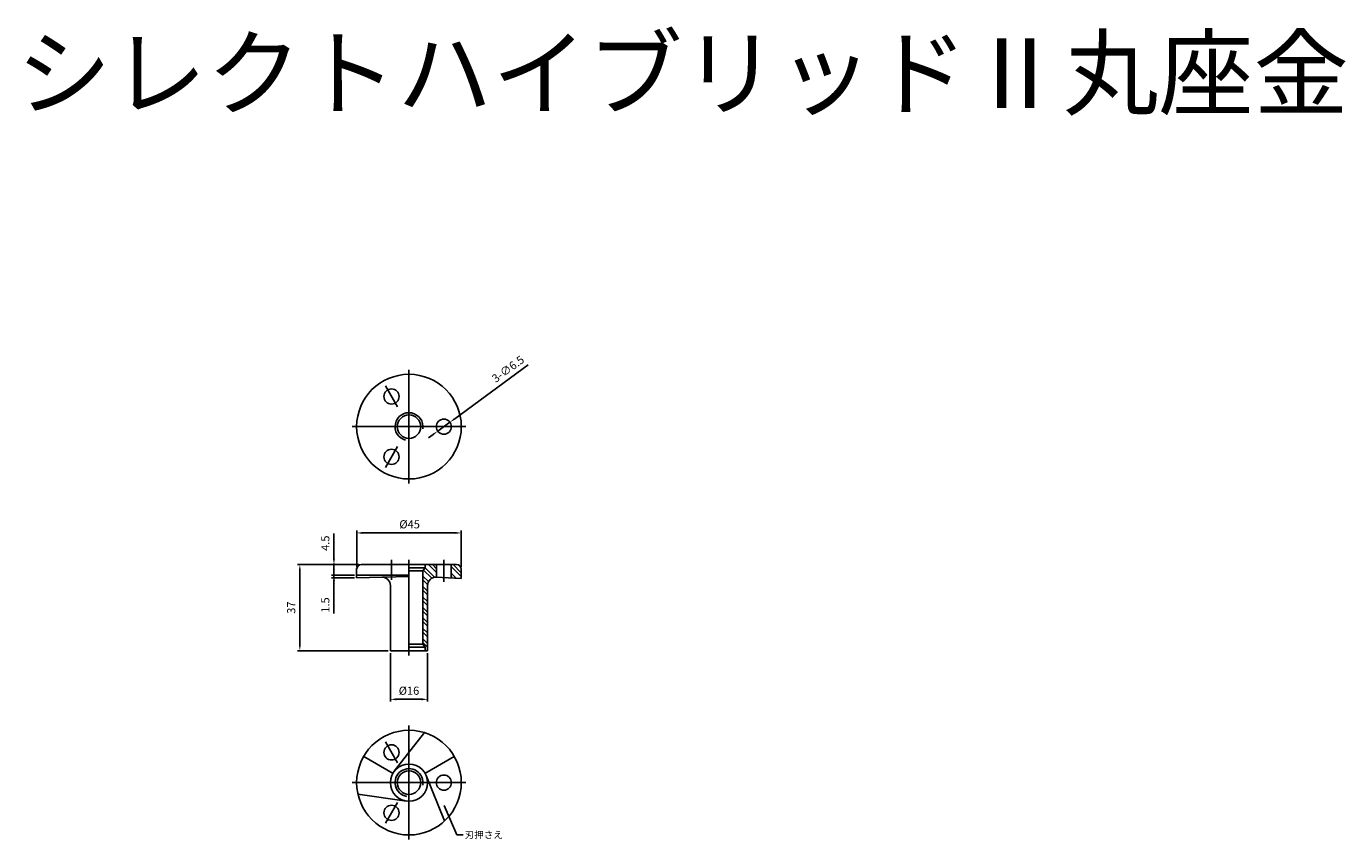
# Model space of a CAD drawing. Units: millimetres. Extents: x 59 to 1872, y 121 to 733.
# Drawn here: x 669 to 1236, y 383 to 733 of the extents above; entities that cross this region are included whole.
import ezdxf

# ---------------------------------------------------------------- set-up
doc = ezdxf.new("R2010")
doc.units = ezdxf.units.MM
doc.header["$LTSCALE"] = 0.25
doc.layers.add('AM_5', color=3, linetype='Continuous', lineweight=25)
doc.styles.add('2014++', font='simplex.shx', dxfattribs={"width": 0.8, "bigfont": 'bigfont.shx'})
doc.styles.add('acad', font='txt.shx', dxfattribs={"bigfont": 'extfont.shx'})
doc.styles.get("Standard").update_dxf_attribs({"font": 'ISOCP.SHX', "bigfont": 'EXTFONT.SHX'})
doc.dimstyles.new('AM_ISO$0', dxfattribs={"dimtxt": 3.5, "dimasz": 2.5, "dimexe": 1, "dimexo": 1, "dimgap": 1.5, "dimtad": 1, "dimdsep": 46, "dimtxsty": 'STANDARD', "dimcen": 0, "dimclrd": 256, "dimclre": 256, "dimclrt": 2, "dimadec": 0, "dimazin": 2, "dimtp": 0.1, "dimtm": 0.1, "dimtfac": 0.71, "dimtdec": 3, "dimtmove": 0, "dimatfit": 3, "dimfxl": 1, "dimlwd": -1, "dimlwe": -1, "dimarcsym": 0})
doc.dimstyles.new('AM_ISO$3', dxfattribs={"dimtxt": 3.5, "dimasz": 2.5, "dimexe": 1, "dimexo": 1, "dimgap": 1.5, "dimtad": 1, "dimtoh": 1, "dimdsep": 46, "dimtxsty": 'STANDARD', "dimcen": 0, "dimclrd": 256, "dimclre": 256, "dimclrt": 2, "dimadec": 0, "dimazin": 2, "dimtp": 0.1, "dimtm": 0.1, "dimtfac": 0.71, "dimtdec": 3, "dimtofl": 0, "dimtmove": 0, "dimatfit": 0, "dimfxl": 1, "dimlwd": -1, "dimlwe": -1, "dimarcsym": 0})
doc.dimstyles.new('AM_ISO$7', dxfattribs={"dimtxt": 5, "dimasz": 2.5, "dimexe": 1, "dimexo": 1, "dimgap": 1.5, "dimtad": 1, "dimdsep": 46, "dimtxsty": 'STANDARD', "dimcen": 0, "dimclrd": 256, "dimclre": 256, "dimclrt": 2, "dimadec": 0, "dimazin": 2, "dimtp": 0.1, "dimtm": 0.1, "dimtfac": 0.71, "dimtdec": 3, "dimtmove": 0, "dimatfit": 3, "dimfxl": 1, "dimlwd": -1, "dimlwe": -1, "dimarcsym": 0})

# ---------------------------------------------------------------- blocks, each defined once
blk = doc.blocks.new('*D40')
at = {"layer": 'AM_5'}
for p, q in [((801.21, 503.91), (801.21, 514.81)), ((811.99, 501.41), (800.21, 501.41)), ((801.21, 496.91), (801.21, 501.41)), ((809.99, 496.91), (800.21, 496.91)), ((801.21, 494.41), (801.21, 491.91))]:
    blk.add_line(p, q, dxfattribs=at)
for points in [[(800.79, 503.91), (801.63, 503.91), (801.21, 501.41)], [(800.79, 494.41), (801.63, 494.41), (801.21, 496.91)]]:
    blk.add_solid(points, dxfattribs=at)
at = {"layer": 'Defpoints', "color": 0}
for p in [(801.21, 501.41), (812.99, 501.41), (810.99, 496.91)]:
    blk.add_point(p, dxfattribs=at)
at = {"layer": 'AM_5', "color": 2, "insert": (797.96, 510.61), "char_height": 3.5, "attachment_point": 5, "rotation": 90}
blk.add_mtext('4.5', dxfattribs=at)
blk = doc.blocks.new('*D41')
at = {"layer": 'AM_5'}
for p, q in [((825.49, 463.41), (825.49, 442.5)), ((841.49, 463.41), (841.49, 442.5)), ((838.99, 443.5), (827.99, 443.5))]:
    blk.add_line(p, q, dxfattribs=at)
for points in [[(827.99, 443.92), (827.99, 443.09), (825.49, 443.5)], [(838.99, 443.92), (838.99, 443.09), (841.49, 443.5)]]:
    blk.add_solid(points, dxfattribs=at)
at = {"layer": 'Defpoints', "color": 0}
for p in [(825.49, 464.41), (841.49, 464.41), (825.49, 443.5)]:
    blk.add_point(p, dxfattribs=at)
at = {"layer": 'AM_5', "color": 2, "insert": (833.49, 446.75), "char_height": 3.5, "attachment_point": 5}
blk.add_mtext('%%c16', dxfattribs=at)
blk = doc.blocks.new('*D42')
at = {"layer": 'AM_5'}
for p, q in [((811.99, 501.41), (785.54, 501.41)), ((786.54, 498.91), (786.54, 466.91)), ((824.49, 464.41), (785.54, 464.41))]:
    blk.add_line(p, q, dxfattribs=at)
for points in [[(786.12, 498.91), (786.96, 498.91), (786.54, 501.41)], [(786.12, 466.91), (786.96, 466.91), (786.54, 464.41)]]:
    blk.add_solid(points, dxfattribs=at)
at = {"layer": 'Defpoints', "color": 0}
for p in [(812.99, 501.41), (786.54, 464.41), (825.49, 464.41)]:
    blk.add_point(p, dxfattribs=at)
at = {"layer": 'AM_5', "color": 2, "insert": (783.29, 482.91), "char_height": 3.5, "attachment_point": 5, "rotation": 90}
blk.add_mtext('37', dxfattribs=at)
blk = doc.blocks.new('*D43')
at = {"layer": 'AM_5'}
for p, q in [((810.99, 500.41), (810.99, 516.04)), ((813.49, 515.04), (853.49, 515.04)), ((855.99, 500.41), (855.99, 516.04))]:
    blk.add_line(p, q, dxfattribs=at)
for points in [[(813.49, 515.45), (813.49, 514.62), (810.99, 515.04)], [(853.49, 515.45), (853.49, 514.62), (855.99, 515.04)]]:
    blk.add_solid(points, dxfattribs=at)
at = {"layer": 'Defpoints', "color": 0}
for p in [(855.99, 515.04), (810.99, 499.41), (855.99, 499.41)]:
    blk.add_point(p, dxfattribs=at)
at = {"layer": 'AM_5', "color": 2, "insert": (833.76, 518.29), "char_height": 3.5, "attachment_point": 5}
blk.add_mtext('%%C45', dxfattribs=at)
blk = doc.blocks.new('*D45')
at = {"layer": 'AM_5'}
for p, q in [((801.21, 499.41), (801.21, 501.91)), ((809.99, 496.91), (800.21, 496.91)), ((809.99, 495.71), (800.21, 495.71)), ((801.21, 496.91), (801.21, 495.71)), ((801.21, 493.21), (801.21, 480.37))]:
    blk.add_line(p, q, dxfattribs=at)
for points in [[(800.79, 499.41), (801.63, 499.41), (801.21, 496.91)], [(800.79, 493.21), (801.63, 493.21), (801.21, 495.71)]]:
    blk.add_solid(points, dxfattribs=at)
at = {"layer": 'Defpoints', "color": 0}
for p in [(801.21, 495.71), (810.99, 496.91), (810.99, 495.71)]:
    blk.add_point(p, dxfattribs=at)
at = {"layer": 'AM_5', "color": 2, "insert": (797.96, 484.04), "char_height": 3.5, "attachment_point": 5, "rotation": 90}
blk.add_mtext('1.5', dxfattribs=at)
blk = doc.blocks.new('*D47')
at = {"layer": 'AM_5'}
for p, q in [((884.75, 587.26), (853.13, 564.12)), ((845.86, 558.8), (851.11, 562.64)), ((843.85, 557.33), (841.83, 555.85))]:
    blk.add_line(p, q, dxfattribs=at)
for points in [[(852.88, 564.45), (853.37, 563.78), (851.11, 562.64)], [(843.6, 557.66), (844.09, 556.99), (845.86, 558.8)]]:
    blk.add_solid(points, dxfattribs=at)
at = {"layer": 'Defpoints', "color": 0}
for p in [(851.11, 562.64), (845.86, 558.8)]:
    blk.add_point(p, dxfattribs=at)
at = {"layer": 'AM_5', "color": 2, "insert": (876.34, 585.13), "char_height": 3.5, "attachment_point": 5, "rotation": 36.1985}
blk.add_mtext('3-∅6.5', dxfattribs=at)

msp = doc.modelspace()

# ---------------------------------------------------------------- hatches: boundary and pattern name
at = {"layer": 'AM_5'}
h = msp.add_hatch(dxfattribs=at)
h.set_pattern_fill('STEEL', color=256, angle=-90, style=0)
h.set_pattern_definition([(315, (672.3753, 697.9115), (2.245064, 2.245064), []), (315, (673.9628, 697.9115), (2.245064, 2.245064), [])])
h.paths.add_polyline_path([(851.686, 495.826), (855.986, 495.712), (855.986, 496.912), (855.986, 499.412, 0.4142136), (853.986, 501.412), (852.49, 501.412), (851.686, 501.412)])
h.paths.add_polyline_path([(839.486, 498.686), (839.486, 467.212), (840.486, 465.912), (840.486, 464.412), (841.486, 464.412), (841.486, 492.504, -0.4220439), (845.079, 496.002), (845.286, 495.997), (845.286, 501.412), (840.486, 501.412), (840.486, 499.986)])

# ---------------------------------------------------------------- linework, layer by layer
for p, q in [((833.486, 536.221), (833.486, 585.221)), ((823.386, 578.215), (828.586, 569.208)), ((857.986, 560.721), (808.986, 560.721)), ((823.386, 543.227), (828.586, 552.234)), ((810.986, 495.712), (810.986, 499.412)), ((853.986, 501.412), (812.986, 501.412)), ((825.986, 503.412), (825.986, 494.912)), ((833.486, 503.412), (833.486, 462.412)), ((840.486, 499.986), (833.486, 499.986)), ((839.486, 498.686), (840.486, 499.986)), ((840.486, 499.986), (840.486, 501.412)), ((845.286, 501.412), (845.286, 495.997)), ((848.477, 503.412), (848.477, 493.964)), ((851.686, 501.412), (851.686, 495.826)), ((855.986, 495.412), (855.986, 499.412)), ((833.486, 496.912), (810.986, 496.912)), ((833.486, 496.312), (810.986, 495.712)), ((839.486, 498.686), (833.486, 498.686)), ((833.486, 496.912), (833.486, 496.312)), ((833.486, 496.912), (833.486, 496.312)), ((833.486, 496.912), (833.486, 496.312)), ((839.486, 498.686), (839.486, 467.212)), ((845.079, 496.002), (855.986, 495.412)), ((825.486, 464.412), (825.486, 492.504)), ((841.486, 492.504), (841.486, 464.412)), ((839.486, 467.212), (833.486, 467.212)), ((840.486, 465.912), (833.486, 465.912)), ((839.486, 467.212), (840.486, 465.912)), ((840.486, 465.912), (840.486, 464.412)), ((841.486, 464.412), (825.486, 464.412)), ((833.486, 383.196), (833.486, 432.196)), ((840.125, 429.194), (827.181, 412.62)), ((828.586, 416.183), (823.386, 425.19)), ((814.001, 418.946), (826.663, 411.635)), ((852.972, 418.946), (840.309, 411.635)), ((848.785, 391.197), (840.903, 410.694)), ((857.986, 407.696), (808.986, 407.696)), ((853.686, 407.696), (843.286, 407.696)), ((811.549, 402.696), (832.374, 399.773)), ((828.586, 399.209), (825.986, 394.705)), ((833.486, 385.196), (833.486, 399.817)), ((825.986, 394.705), (823.386, 390.202))]:
    msp.add_line(p, q, dxfattribs=at)
for centre, radius in [((833.486, 560.721), 22.5), ((825.986, 573.712), 3.25), ((833.486, 560.721), 5.053), ((848.486, 560.721), 3.25), ((825.986, 547.731), 3.25), ((833.486, 407.696), 22.5), ((825.986, 420.686), 3.25), ((833.486, 407.696), 8), ((833.486, 407.696), 5.053), ((848.486, 407.696), 3.25), ((825.986, 394.705), 3.25)]:
    msp.add_circle(centre, radius, dxfattribs=at)
for centre, radius, start, end in [((833.486, 560.721), 6, 350.62507, 256.15502), ((812.986, 499.412), 2, 90, 180), ((853.986, 499.412), 2, 0, 90), ((821.986, 492.504), 3.5, 0, 91.52753), ((844.986, 492.504), 3.5, 88.47247, 180), ((833.486, 407.696), 6, 349.30133, 260.97227)]:
    msp.add_arc(centre, radius, start, end, dxfattribs=at)

# ---------------------------------------------------------------- texts
at = {"layer": 'AM_5', "style": 'acad'}
msp.add_text('刃押さえ', height=3, dxfattribs=at).set_placement((857.446, 383.769))
at = {"layer": 'AM_5', "insert": (664.62, 727.72), "char_height": 30, "attachment_point": 1, "style": '2014++'}
msp.add_mtext_dynamic_manual_height_columns('シレクトハイブリッド{\\fMS PGothic|b0|i0|c128|p50;Ⅱ}丸座金', width=537.00192, gutter_width=12.5, heights=[0], dxfattribs=at)

# ---------------------------------------------------------------- dimensions: what is measured, and where the dimension line sits
at = {"layer": 'AM_5'}
dim = msp.add_diameter_dim_2p(p1=(845.863, 558.802), p2=(851.109, 562.641), text='3-<>', dimstyle='AM_ISO$3', override={"dimtoh": 0, "dimtofl": 1, "dimatfit": 3}, dxfattribs=at)
dim.commit()
dim.dimension.update_dxf_attribs({"geometry": '*D47', "text_midpoint": (878.257, 582.509), "dimtype": 163})
dim = msp.add_linear_dim(base=(855.986, 515.038), p1=(810.986, 499.412), p2=(855.986, 499.412), text='%%C<>', dimstyle='AM_ISO$0', dxfattribs=at)
dim.commit()
dim.dimension.update_dxf_attribs({"geometry": '*D43', "text_midpoint": (833.762, 515.038), "dimtype": 160})
dim = msp.add_linear_dim(base=(801.21, 501.412), p1=(810.986, 496.912), p2=(812.986, 501.412), angle=270, dimstyle='AM_ISO$0', dxfattribs=at)
dim.commit()
dim.dimension.update_dxf_attribs({"geometry": '*D40', "text_midpoint": (801.21, 510.609), "dimtype": 160})
dim = msp.add_linear_dim(base=(786.542, 464.412), p1=(812.986, 501.412), p2=(825.486, 464.412), angle=270, dimstyle='AM_ISO$0', dxfattribs=at)
dim.commit()
dim.dimension.update_dxf_attribs({"geometry": '*D42', "text_midpoint": (783.292, 482.912)})
dim = msp.add_linear_dim(base=(801.21, 495.712), p1=(810.986, 496.912), p2=(810.986, 495.712), angle=270, text='1.5', dimstyle='AM_ISO$0', dxfattribs=at)
dim.commit()
dim.dimension.update_dxf_attribs({"geometry": '*D45', "text_midpoint": (801.21, 484.045), "dimtype": 160})
dim = msp.add_linear_dim(base=(825.486, 443.504), p1=(841.486, 464.412), p2=(825.486, 464.412), text='%%c<>', dimstyle='AM_ISO$0', dxfattribs=at)
dim.commit()
dim.dimension.update_dxf_attribs({"geometry": '*D41', "text_midpoint": (833.486, 446.754)})

# ---------------------------------------------------------------- leaders
msp.add_leader([(848.674, 397.865), (853.99, 385.286), (856.794, 385.286)], dimstyle='AM_ISO$7', override={"dimtxt": 3.5}, dxfattribs=at)

doc.saveas('drawing.dxf')
